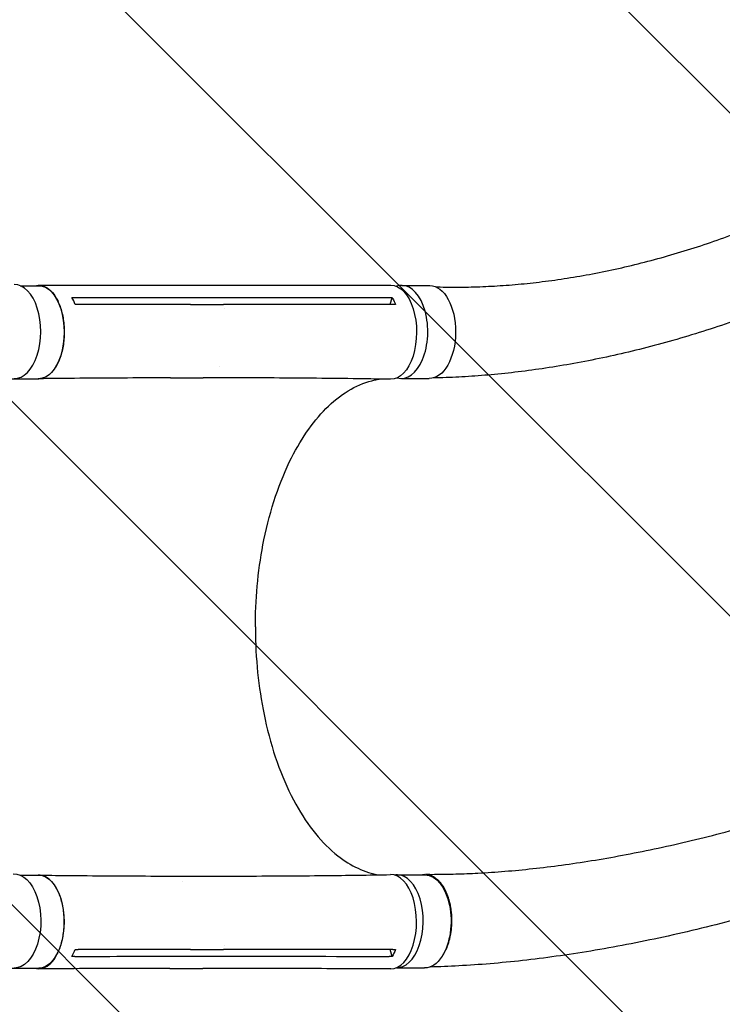
# Model space of a CAD drawing. Units: millimetres. Extents: x -5203 to 7683, y -8908 to 5194.
# Drawn here: x 2149 to 2776, y 204 to 1082 of the extents above; entities that cross this region are included whole.
import ezdxf

# ---------------------------------------------------------------- set-up
doc = ezdxf.new("R2010")
doc.units = ezdxf.units.MM
doc.header["$LTSCALE"] = 20
doc.linetypes.add('HIDDEN', pattern=[9.525, 6.35, -3.175])
doc.layers.add('2d', color=230, linetype='Continuous')
doc.layers.add('AS-Free_Space_Hatch', color=31, linetype='HIDDEN')

msp = doc.modelspace()

# ---------------------------------------------------------------- hatches: boundary and pattern name
at = {"layer": 'AS-Free_Space_Hatch'}
h = msp.add_hatch(dxfattribs=at)
h.set_pattern_fill('ANSI31', color=256, scale=100)
h.set_pattern_definition([(135, (1893.6, 540.87), (-224.506, -224.506), [])])
edge = h.paths.add_edge_path()
edge.add_line((1893.6, 1540.87), (2490.73, 1540.87))
edge.add_arc((4238.28, 56.52), 2292.87, 91.71381, 139.65588, ccw=False)
edge.add_line((4169.71, 2348.36), (5653.35, 2392.75))
edge.add_arc((5683.26, 1393.2), 1000, -88.28619, 91.71381, ccw=False)
edge.add_line((5713.16, 393.65), (4537.47, 358.47))
edge.add_arc((4618.62, -759.69), 1121.1, 94.15082, 132.57984)
edge.add_arc((2512.95, 1531.84), 1990.97, 274.43078, 312.57984, ccw=False)
edge.add_line((2666.76, -453.18), (3307.91, -1565.47))
edge.add_arc((2441.89, -2065.47), 1000, -146.94239, 30, ccw=False)
edge.add_line((1603.76, -2610.95), (550.27, -786.24))
edge.add_arc((1416.29, -286.24), 1000, 121.49117, 210, ccw=False)
edge.add_arc((1893.6, 540.87), 1000, 90, 178.53262, ccw=False)

# ---------------------------------------------------------------- linework, layer by layer
at = {"layer": '2d'}
for p, q in [((2149.97, 844.81), (2166.42, 844.81)), ((2283.39, 845.18), (2312.74, 845.18)), ((2490.38, 845.1), (2515.2, 844.97)), ((2298.77, 834.15), (2328.13, 834.15)), ((2480.05, 828.08), (2481.66, 834.37)), ((2332.34, 824.52), (2332.34, 824.52)), ((2141.26, 761.81), (2166.42, 761.81)), ((2283.83, 762.59), (2313.14, 762.59)), ((2489.93, 762.1), (2514.75, 761.97)), ((2149.97, 318.81), (2166.42, 318.81)), ((2283.79, 318.03), (2313.14, 318.03)), ((2486.32, 319.12), (2511.14, 318.99)), ((2294.39, 313.06), (2294.39, 313.06)), ((2332.34, 256.09), (2332.34, 256.09)), ((2298.77, 246.47), (2328.13, 246.47)), ((2481.66, 246.24), (2480.05, 252.54)), ((2141.26, 235.81), (2166.42, 235.81)), ((2283.43, 235.43), (2312.74, 235.43)), ((2485.86, 236.12), (2510.68, 235.99))]:
    msp.add_line(p, q, dxfattribs=at)
for centre, major_axis, ratio, start_param, end_param in [((2144.52, 803.92), (-0.01, -42), 0.565497, -0.004249, 3.140374), ((2490.15, 803.6), (0.23, 41.5), 0.561725, -0.003962, 0.204776), ((2490.15, 803.6), (-0.23, -41.5), 0.561725, -0.157321, 3.137631), ((2480.57, 277.31), (0, -42), 0.544639, -0.001124, 3.151192), ((2486.09, 277.62), (0.23, 41.5), 0.561725, -0.003962, 0.109004), ((2486.09, 277.62), (-0.23, -41.5), 0.561725, -0.03184, 3.137631)]:
    msp.add_ellipse(centre, major_axis=major_axis, ratio=ratio, start_param=start_param, end_param=end_param, dxfattribs=at)
at = {"layer": '2d', "extrusion": (0, 0, -1)}
for centre, major_axis, ratio, start_param, end_param in [((2166.42, 803.31), (0, 41.5), 0.544639, 0, 3.141593), ((2480.57, 803.31), (0, 42), 0.544639, -0.001124, 3.151192), ((2514.97, 803.47), (0.23, 41.5), 0.561725, 0.003962, 3.141593), ((2514.97, 803.47), (0.23, 41.5), 0.561725, 0, 0.003962), ((2144.52, 277.92), (0.01, 42), 0.565497, -0.03561, 3.140379), ((2166.42, 277.31), (0, 41.5), 0.544639, 0, 3.141593), ((2510.91, 277.49), (0.23, 41.5), 0.561725, 0, 0.003962), ((2510.91, 277.49), (0.23, 41.5), 0.561725, 0.003962, 2.414486), ((2510.91, 277.49), (-0.23, -41.5), 0.561725, -0.727104, 0)]:
    msp.add_ellipse(centre, major_axis=major_axis, ratio=ratio, start_param=start_param, end_param=end_param, dxfattribs=at)
at = {"layer": '2d'}
for points, knots in [([(2520.53, 843.84), (2521.04, 843.82), (2521.55, 843.81), (2525.43, 843.69), (2528.79, 843.62), (2538.89, 843.51), (2545.6, 843.55), (2559.17, 843.87), (2566.02, 844.15), (2579.92, 844.94), (2586.96, 845.47), (2601.24, 846.76), (2608.47, 847.54), (2623.09, 849.35), (2630.49, 850.4), (2645.44, 852.74), (2652.98, 854.06), (2668.21, 856.95), (2675.88, 858.54), (2691.33, 861.99), (2699.11, 863.85), (2714.73, 867.86), (2722.57, 870.01), (2738.29, 874.58), (2746.16, 877), (2761.89, 882.12), (2769.75, 884.82), (2785.4, 890.47), (2793.19, 893.43), (2808.66, 899.59), (2816.34, 902.79), (2831.51, 909.42), (2839.01, 912.84), (2853.78, 919.9), (2861.04, 923.52), (2875.27, 930.94), (2882.23, 934.73), (2895.8, 942.45), (2902.41, 946.37), (2915.2, 954.32), (2921.39, 958.33), (2933.3, 966.41), (2939.02, 970.48), (2949.96, 978.62), (2955.17, 982.69), (2965.06, 990.81), (2969.74, 994.84), (2978.52, 1002.85), (2982.64, 1006.8), (2990.28, 1014.62), (2993.83, 1018.46), (3000.34, 1026.02), (3003.36, 1029.83), (3008.69, 1036.6), (3010.9, 1039.43), (3016.98, 1047.22), (3020.83, 1052.15), (3024.67, 1057.09)], [8.014997, 8.014997, 8.014997, 8.014997, 10.002564, 10.002564, 23.082079, 23.082079, 49.420273, 49.420273, 76.578515, 76.578515, 104.81751, 104.81751, 134.118528, 134.118528, 164.453553, 164.453553, 195.777433, 195.777433, 228.025576, 228.025576, 261.111492, 261.111492, 294.924461, 294.924461, 329.327533, 329.327533, 364.156161, 364.156161, 399.21786, 399.21786, 434.293299, 434.293299, 469.139286, 469.139286, 503.493987, 503.493987, 537.084543, 537.084543, 569.636919, 569.636919, 600.887419, 600.887419, 630.594881, 630.594881, 658.552295, 658.552295, 684.596515, 684.596515, 708.615003, 708.615003, 730.548967, 730.548967, 750.400847, 750.400847, 764.508697, 764.508697, 788.934606, 788.934606, 788.934606, 788.934606]), ([(3084.97, 998.75), (3083.13, 996.86), (3081.29, 994.97), (3073.95, 987.42), (3068.46, 981.76), (3050.24, 962.93), (3036.3, 949.72), (3018.68, 935.42), (3015, 932.53), (3006.51, 926.02), (3001.67, 922.44), (2991.52, 915.18), (2986.2, 911.52), (2975.04, 904.06), (2969.2, 900.29), (2956.99, 892.67), (2950.62, 888.83), (2937.36, 881.1), (2930.47, 877.23), (2916.21, 869.48), (2908.84, 865.62), (2893.66, 857.94), (2885.85, 854.14), (2869.87, 846.63), (2861.69, 842.94), (2845.04, 835.7), (2836.56, 832.16), (2819.4, 825.29), (2810.71, 821.95), (2793.19, 815.51), (2784.37, 812.4), (2766.65, 806.46), (2757.77, 803.62), (2739.99, 798.21), (2731.1, 795.65), (2713.39, 790.82), (2704.57, 788.54), (2687.02, 784.3), (2678.3, 782.32), (2661.01, 778.66), (2652.44, 776.98), (2635.47, 773.91), (2627.07, 772.51), (2610.48, 770.01), (2602.28, 768.89), (2586.09, 766.94), (2578.11, 766.1), (2562.36, 764.68), (2554.6, 764.1), (2539.31, 763.19), (2531.78, 762.85), (2522.3, 762.58), (2520.41, 762.53), (2518.52, 762.49)], [0, 0, 0, 0, 10.000001, 10.000001, 40.000023, 40.000023, 109.554664, 109.554664, 127.739386, 127.739386, 151.451968, 151.451968, 177.21286, 177.21286, 205.214639, 205.214639, 235.401796, 235.401796, 267.648325, 267.648325, 301.74311, 301.74311, 337.394633, 337.394633, 374.247367, 374.247367, 411.908139, 411.908139, 449.976656, 449.976656, 488.073302, 488.073302, 525.864372, 525.864372, 563.072575, 563.072575, 599.4491, 599.4491, 634.810565, 634.810565, 669.022128, 669.022128, 701.990923, 701.990923, 733.659458, 733.659458, 763.999496, 763.999496, 793.006705, 793.006705, 820.696093, 820.696093, 827.604359, 827.604359, 827.604359, 827.604359]), ([(2163.04, 844.81), (2164.92, 845.32), (2169.19, 845.49), (2175.64, 842.39), (2181.65, 835.38), (2186.22, 825.37), (2188.91, 813.29), (2189.48, 800.29), (2187.87, 787.6), (2184.24, 776.42), (2178.94, 767.81), (2172.64, 762.71), (2168.17, 761.72), (2166.03, 761.81)], [0.0537267, 0.0537267, 0.0537267, 0.0537267, 0.064078, 0.0768936, 0.0897092, 0.1025248, 0.1153405, 0.1281561, 0.1409717, 0.1537873, 0.1666029, 0.1794185, 0.1911874, 0.1911874, 0.1911874, 0.1911874]), ([(2166.4, 845.26), (2169.19, 845.25), (2171.99, 845.25), (2183.16, 845.24), (2191.54, 845.23), (2225.06, 845.2), (2250.21, 845.19), (2278.04, 845.18), (2280.71, 845.18), (2283.39, 845.18)], [0, 0, 0, 0, 10, 10, 40, 40, 130.000008, 130.000008, 139.579334, 139.579334, 139.579334, 139.579334]), ([(2312.79, 845.18), (2315.57, 845.18), (2318.35, 845.18), (2329.51, 845.18), (2337.9, 845.18), (2371.44, 845.19), (2396.61, 845.2), (2441.36, 845.25), (2460.95, 845.27), (2480.54, 845.31)], [0.05477, 0.05477, 0.05477, 0.05477, 10, 10, 40, 40, 130.000013, 130.000013, 200.000126, 200.000126, 200.000126, 200.000126]), ([(2301.75, 827.99), (2306.6, 827.99), (2311.44, 827.99), (2321.22, 827.99), (2326.17, 827.99), (2331.11, 827.99)], [-35, -35, -35, -35, -17.675, -17.675, 0, 0, 0, 0]), ([(2482.21, 828.08), (2440.24, 828.02), (2398.32, 827.99), (2348, 827.99), (2339.55, 827.99), (2331.11, 827.99)], [0.003, 0.003, 0.003, 0.003, 0.1527899, 0.1527899, 0.1830004, 0.1830004, 0.1830004, 0.1830004]), ([(2481.66, 834.37), (2482.54, 832.91), (2483.36, 831.31), (2484.32, 829.11), (2484.53, 828.6), (2484.74, 828.09)], [-87.348443, -87.348443, -87.348443, -87.348443, -81.137316, -81.137316, -79.32713, -79.32713, -79.32713, -79.32713]), ([(2283.8, 762.59), (2281.01, 762.58), (2278.22, 762.58), (2267.04, 762.55), (2258.66, 762.52), (2225.11, 762.37), (2199.92, 762.16), (2172.04, 761.86), (2169.35, 761.83), (2166.67, 761.8)], [0, 0, 0, 0, 10.000001, 10.000001, 40.000019, 40.000019, 130.000432, 130.000432, 139.581927, 139.581927, 139.581927, 139.581927]), ([(2480.35, 761.31), (2477.57, 761.36), (2474.79, 761.41), (2463.67, 761.59), (2455.33, 761.71), (2421.94, 762.16), (2396.87, 762.38), (2352.25, 762.59), (2332.71, 762.62), (2313.16, 762.59)], [0, 0, 0, 0, 10.000001, 10.000001, 40.000031, 40.000031, 130.000784, 130.000784, 200.008809, 200.008809, 200.008809, 200.008809]), ([(2359.66, 540.31), (2359.66, 541.56), (2359.66, 542.3), (2359.87, 569.05), (2362.47, 594.29), (2372.87, 645.26), (2381.21, 670.07), (2401.37, 710), (2412.54, 725.62), (2437.8, 749.66), (2451.78, 757.56), (2467.51, 761.02), (2468.83, 761.27), (2470.15, 761.48)], [453.099718, 453.099718, 453.099718, 453.099718, 459.169958, 459.169958, 585.146113, 585.146113, 727.735654, 727.735654, 854.158378, 854.158378, 985.748671, 985.748671, 997.815064, 997.815064, 997.815064, 997.815064]), ([(2511.29, 319.57), (2514.05, 319.57), (2516.82, 319.56), (2525.93, 319.59), (2532.25, 319.69), (2545.14, 320.06), (2551.68, 320.33), (2566.23, 321.1), (2574.25, 321.65), (2590.55, 322.98), (2598.84, 323.77), (2615.7, 325.61), (2624.28, 326.66), (2641.74, 329.02), (2650.62, 330.34), (2668.67, 333.25), (2677.84, 334.85), (2696.49, 338.33), (2705.97, 340.22), (2725.22, 344.28), (2735, 346.47), (2754.85, 351.14), (2764.92, 353.63), (2785.35, 358.93), (2795.7, 361.75), (2816.69, 367.69), (2827.32, 370.83), (2848.83, 377.44), (2859.71, 380.91), (2881.7, 388.18), (2892.81, 391.99), (2915.21, 399.93), (2926.51, 404.08), (2949.23, 412.68), (2960.66, 417.15), (2983.58, 426.4), (2995.07, 431.18), (3018.04, 441.03), (3029.52, 446.09), (3052.35, 456.47), (3063.7, 461.78), (3086.17, 472.6), (3097.29, 478.1), (3119.17, 489.25), (3129.93, 494.88), (3150.98, 506.22), (3161.27, 511.91), (3181.27, 523.3), (3190.99, 528.99), (3209.77, 540.3), (3218.84, 545.91), (3236.27, 557.02), (3244.65, 562.5), (3260.67, 573.31), (3268.32, 578.62), (3282.89, 589.05), (3289.83, 594.15), (3302.97, 604.15), (3309.2, 609.02), (3320.95, 618.55), (3326.5, 623.18), (3336.92, 632.22), (3341.82, 636.6), (3350.99, 645.13), (3355.21, 649.25), (3362.48, 656.38), (3365.39, 659.24), (3371.8, 665.54), (3375.3, 668.97), (3380.93, 674.5), (3383.06, 676.59), (3385.2, 678.69)], [0, 0, 0, 0, 10.000197, 10.000197, 33.247699, 33.247699, 56.969074, 56.969074, 85.867213, 85.867213, 115.561608, 115.561608, 146.15833, 146.15833, 177.694469, 177.694469, 210.20508, 210.20508, 243.722109, 243.722109, 278.286807, 278.286807, 313.898382, 313.898382, 350.563564, 350.563564, 388.274202, 388.274202, 427.002345, 427.002345, 466.693486, 466.693486, 507.258155, 507.258155, 548.562211, 548.562211, 590.416997, 590.416997, 632.571848, 632.571848, 674.712856, 674.712856, 716.472397, 716.472397, 757.452118, 757.452118, 797.257303, 797.257303, 835.534672, 835.534672, 872.002926, 872.002926, 906.468424, 906.468424, 938.824991, 938.824991, 969.042463, 969.042463, 997.150282, 997.150282, 1023.221093, 1023.221093, 1047.356941, 1047.356941, 1069.67915, 1069.67915, 1084.614547, 1084.614547, 1102.537024, 1102.537024, 1113.472325, 1113.472325, 1113.472325, 1113.472325]), ([(3443.65, 618.37), (3441.61, 616.52), (3439.56, 614.67), (3431.37, 607.25), (3425.23, 601.69), (3400.65, 579.41), (3380.79, 562.45), (3354.46, 542.47), (3348.86, 538.31), (3335.97, 528.96), (3328.66, 523.8), (3313.47, 513.35), (3305.58, 508.06), (3289.19, 497.35), (3280.68, 491.93), (3263.05, 480.97), (3253.93, 475.44), (3235.09, 464.3), (3225.37, 458.69), (3205.36, 447.42), (3195.07, 441.78), (3173.98, 430.47), (3163.16, 424.83), (3141.08, 413.58), (3129.8, 407.98), (3106.86, 396.88), (3095.2, 391.38), (3071.57, 380.54), (3059.6, 375.19), (3035.44, 364.7), (3023.26, 359.55), (2998.77, 349.5), (2986.47, 344.6), (2961.82, 335.07), (2949.48, 330.45), (2924.84, 321.51), (2912.54, 317.19), (2888.06, 308.89), (2875.87, 304.9), (2851.67, 297.27), (2839.65, 293.62), (2815.84, 286.68), (2804.03, 283.38), (2780.69, 277.15), (2769.14, 274.2), (2746.32, 268.66), (2735.06, 266.06), (2712.82, 261.22), (2701.85, 258.97), (2680.24, 254.82), (2669.59, 252.9), (2648.61, 249.42), (2638.28, 247.84), (2617.97, 245), (2607.97, 243.74), (2588.32, 241.55), (2578.66, 240.6), (2559.67, 239.02), (2550.35, 238.38), (2532.49, 237.42), (2523.95, 237.11), (2515.52, 236.86)], [0, 0, 0, 0, 10, 10, 40.000001, 40.000001, 130.157315, 130.157315, 154.196505, 154.196505, 184.867991, 184.867991, 217.253262, 217.253262, 251.508944, 251.508944, 287.597789, 287.597789, 325.446941, 325.446941, 364.936934, 364.936934, 405.898453, 405.898453, 448.11333, 448.11333, 491.321208, 491.321208, 535.231987, 535.231987, 579.542518, 579.542518, 623.954654, 623.954654, 668.191382, 668.191382, 712.008569, 712.008569, 755.201316, 755.201316, 797.605403, 797.605403, 839.095109, 839.095109, 879.578924, 879.578924, 918.994397, 918.994397, 957.30297, 957.30297, 994.485294, 994.485294, 1030.537198, 1030.537198, 1065.466364, 1065.466364, 1099.289644, 1099.289644, 1132.030933, 1132.030933, 1162.082166, 1162.082166, 1162.082166, 1162.082166]), ([(2359.66, 540.31), (2359.66, 539.92), (2359.66, 539.76), (2359.66, 535.96), (2359.72, 532.36), (2360.56, 502.71), (2363.79, 477.1), (2375.55, 426.57), (2384.49, 402.47), (2406.48, 362.68), (2419.16, 347.05), (2444.89, 326.89), (2457.39, 321.16), (2470.15, 319.13)], [-740.321572, -740.321572, -740.321572, -740.321572, -739.20094, -739.20094, -717.71152, -717.71152, -562.195713, -562.195713, -390.107116, -390.107116, -224.6365, -224.6365, -84.468291, -84.468291, -84.468291, -84.468291]), ([(2163.04, 235.81), (2164.92, 235.3), (2169.19, 235.12), (2175.64, 238.23), (2181.65, 245.23), (2186.22, 255.25), (2188.91, 267.33), (2189.48, 280.33), (2187.87, 293.01), (2184.24, 304.19), (2178.94, 312.81), (2172.64, 317.91), (2168.17, 318.89), (2166.03, 318.81)], [0.0537267, 0.0537267, 0.0537267, 0.0537267, 0.064078, 0.0768936, 0.0897092, 0.1025248, 0.1153405, 0.1281561, 0.1409717, 0.1537873, 0.1666029, 0.1794185, 0.1911874, 0.1911874, 0.1911874, 0.1911874]), ([(2166.67, 318.82), (2169.47, 318.78), (2172.27, 318.75), (2183.47, 318.63), (2191.87, 318.55), (2225.46, 318.25), (2250.63, 318.1), (2278.45, 318.04), (2281.13, 318.03), (2283.8, 318.03)], [0, 0, 0, 0, 10, 10, 40.000011, 40.000011, 130.000432, 130.000432, 139.581903, 139.581903, 139.581903, 139.581903]), ([(2313.2, 318.03), (2315.98, 318.02), (2318.76, 318.02), (2329.91, 318.01), (2338.29, 318.02), (2371.77, 318.08), (2396.86, 318.23), (2441.42, 318.69), (2460.89, 318.96), (2480.35, 319.31)], [0.054134, 0.054134, 0.054134, 0.054134, 10.000001, 10.000001, 40.000021, 40.000021, 130.000635, 130.000635, 200.008807, 200.008807, 200.008807, 200.008807]), ([(2507.38, 319.01), (2507.94, 319.17), (2508.5, 319.3), (2509.39, 319.45), (2509.72, 319.49), (2510.37, 319.55), (2510.69, 319.56), (2511.66, 319.58), (2512.31, 319.55), (2514.23, 319.31), (2515.51, 318.96), (2517.4, 318.17), (2518.03, 317.85), (2519.26, 317.14), (2519.86, 316.73), (2521.64, 315.41), (2522.78, 314.35), (2524.15, 312.82), (2524.42, 312.51), (2524.95, 311.85), (2525.22, 311.51), (2525.99, 310.47), (2526.49, 309.74), (2527.93, 307.46), (2528.81, 305.8), (2529.82, 303.57), (2530.02, 303.11), (2530.4, 302.18), (2530.59, 301.71), (2531.13, 300.27), (2531.47, 299.29), (2532.41, 296.29), (2532.94, 294.2), (2533.48, 291.5), (2533.58, 290.95), (2533.77, 289.85), (2533.86, 289.29), (2534.11, 287.61), (2534.24, 286.48), (2534.58, 283.09), (2534.69, 280.81), (2534.7, 277.93), (2534.69, 277.35), (2534.67, 276.19), (2534.65, 275.61), (2534.57, 273.88), (2534.49, 272.73), (2534.17, 269.32), (2533.86, 267.1), (2533.33, 264.37), (2533.22, 263.83), (2532.98, 262.75), (2532.85, 262.21), (2532.46, 260.61), (2532.17, 259.57), (2531.24, 256.54), (2530.53, 254.61), (2529.33, 251.89), (2528.91, 251), (2528.02, 249.29), (2527.56, 248.48), (2526.8, 247.25), (2526.52, 246.81), (2526.23, 246.39)], [0.0244742, 0.0244742, 0.0244742, 0.0244742, 0.0274878, 0.0274878, 0.0292058, 0.0292058, 0.0309238, 0.0309238, 0.0343598, 0.0343598, 0.0412317, 0.0412317, 0.0446677, 0.0446677, 0.0481037, 0.0481037, 0.0549756, 0.0549756, 0.0566936, 0.0566936, 0.0584116, 0.0584116, 0.0618476, 0.0618476, 0.0687195, 0.0687195, 0.0704375, 0.0704375, 0.0721555, 0.0721555, 0.0755915, 0.0755915, 0.0824634, 0.0824634, 0.0841814, 0.0841814, 0.0858994, 0.0858994, 0.0893354, 0.0893354, 0.0962073, 0.0962073, 0.0979253, 0.0979253, 0.0996433, 0.0996433, 0.1030793, 0.1030793, 0.1099512, 0.1099512, 0.1116692, 0.1116692, 0.1133872, 0.1133872, 0.1168232, 0.1168232, 0.1236951, 0.1236951, 0.1271311, 0.1271311, 0.1305671, 0.1305671, 0.1325454, 0.1325454, 0.1325454, 0.1325454]), ([(2196, 246.33), (2196.86, 247.77), (2197.66, 249.33), (2198.62, 251.52), (2198.83, 252.04), (2199.04, 252.57)], [78.615814, 78.615814, 78.615814, 78.615814, 83.538758, 83.538758, 85.052553, 85.052553, 85.052553, 85.052553]), ([(2301.75, 252.62), (2306.6, 252.62), (2311.44, 252.62), (2321.22, 252.62), (2326.17, 252.62), (2331.11, 252.62)], [0.350091, 0.350091, 0.350091, 0.350091, 17.675, 17.675, 35.35, 35.35, 35.35, 35.35]), ([(2482.21, 252.53), (2440.24, 252.59), (2398.32, 252.62), (2348, 252.63), (2339.55, 252.63), (2331.11, 252.62)], [0.003, 0.003, 0.003, 0.003, 0.1527899, 0.1527899, 0.1830004, 0.1830004, 0.1830004, 0.1830004]), ([(2283.39, 235.43), (2280.59, 235.43), (2277.8, 235.43), (2266.62, 235.43), (2258.24, 235.43), (2224.71, 235.41), (2199.56, 235.39), (2171.75, 235.36), (2169.08, 235.36), (2166.4, 235.36)], [0, 0, 0, 0, 10, 10, 40, 40, 130.000009, 130.000009, 139.579335, 139.579335, 139.579335, 139.579335]), ([(2480.54, 235.31), (2477.74, 235.31), (2474.94, 235.32), (2463.75, 235.34), (2455.36, 235.35), (2421.78, 235.39), (2396.61, 235.41), (2351.88, 235.43), (2332.31, 235.44), (2312.74, 235.43)], [0, 0, 0, 0, 10, 10, 40.000001, 40.000001, 130.00002, 130.00002, 200.000126, 200.000126, 200.000126, 200.000126])]:
    msp.add_open_spline(points, degree=3, knots=knots, dxfattribs=at)
for points in [[(2312.74, 845.18), (2312.74, 845.18), (2312.74, 845.18), (2312.74, 845.18)], [(2196, 834.29), (2196.84, 834.28), (2197.68, 834.28), (2198.52, 834.28)], [(2199.04, 828.05), (2198.19, 830.19), (2197.18, 832.3), (2196, 834.29)], [(2198.52, 834.28), (2231.93, 834.21), (2265.35, 834.16), (2298.77, 834.15)], [(2201.55, 828.05), (2200.72, 828.05), (2199.88, 828.05), (2199.04, 828.05)], [(2301.75, 827.99), (2268.33, 827.99), (2234.93, 828.01), (2201.55, 828.05)], [(2328.13, 834.15), (2378.44, 834.13), (2428.78, 834.2), (2479.14, 834.36)], [(2479.14, 834.36), (2479.98, 834.37), (2480.82, 834.37), (2481.66, 834.37)], [(2484.74, 828.09), (2483.89, 828.08), (2483.05, 828.08), (2482.21, 828.08)], [(2327.86, 772.85), (2327.86, 772.85), (2327.86, 772.85), (2327.86, 772.85)], [(2313.14, 762.59), (2313.14, 762.59), (2313.15, 762.59), (2313.16, 762.59)], [(2313.16, 318.03), (2313.15, 318.03), (2313.14, 318.03), (2313.14, 318.03)], [(2527.08, 308.81), (2527.08, 308.81), (2527.08, 308.81), (2527.08, 308.81)], [(2198.52, 246.33), (2197.68, 246.33), (2196.84, 246.33), (2196, 246.33)], [(2198.52, 246.33), (2231.93, 246.41), (2265.35, 246.45), (2298.77, 246.47)], [(2199.04, 252.57), (2199.88, 252.57), (2200.72, 252.57), (2201.55, 252.57)], [(2301.75, 252.62), (2268.33, 252.62), (2234.93, 252.6), (2201.55, 252.57)], [(2328.13, 246.47), (2378.44, 246.48), (2428.78, 246.42), (2479.14, 246.25)], [(2481.66, 246.24), (2480.82, 246.24), (2479.98, 246.25), (2479.14, 246.25)], [(2484.74, 252.53), (2483.83, 250.25), (2482.8, 248.14), (2481.66, 246.24)], [(2482.21, 252.53), (2483.05, 252.53), (2483.89, 252.53), (2484.74, 252.53)], [(2312.74, 235.43), (2312.74, 235.43), (2312.74, 235.43), (2312.74, 235.43)]]:
    msp.add_open_spline(points, degree=3, dxfattribs=at)

doc.saveas('drawing.dxf')
